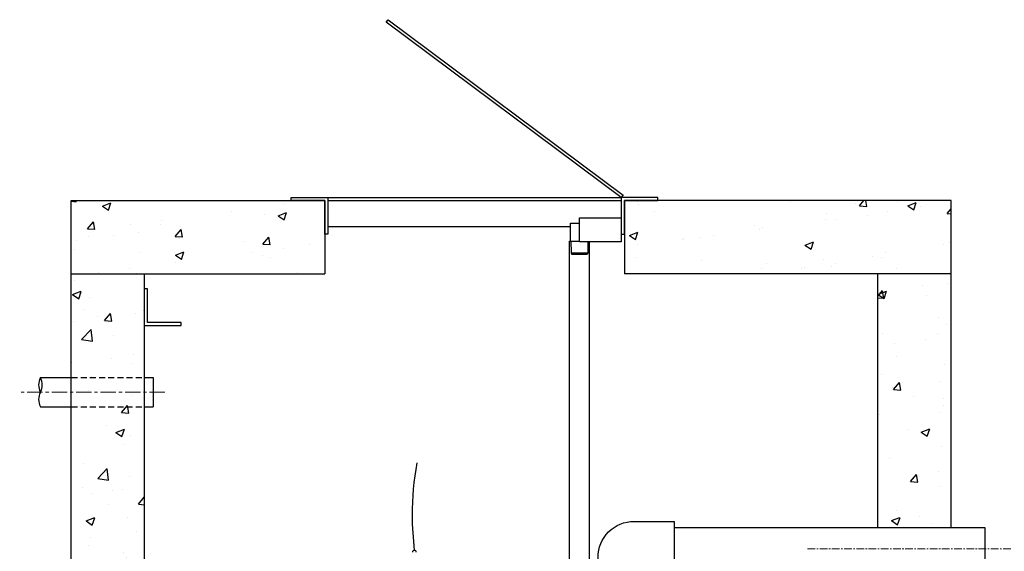
# Model space of a CAD drawing. Units: inches. Extents: x 0 to 326, y 30 to 236.
# Drawn here: x 7 to 87, y 85 to 128 of the extents above; entities that cross this region are included whole.
import ezdxf

# ---------------------------------------------------------------- set-up
doc = ezdxf.new("R2010")
doc.units = ezdxf.units.IN
doc.header["$MEASUREMENT"] = 0
doc.linetypes.add('CENTER', pattern=[2, 1.25, -0.25, 0.25, -0.25])
doc.linetypes.add('DASHEDX2', pattern=[1.5, 1, -0.5])
doc.layers.add('CL', color=1, linetype='CENTER', lineweight=15)
doc.layers.add('OBJECT', color=30, linetype='Continuous')
pattern_1 = [(50, (-6431.483, -1989.1525), (7.172602, -0.6275213), [0.75, -8.25]), (355, (-6431.483, -1989.1525), (-1.387513, 7.521921), [0.6, -6.6]), (100.4514, (-6430.885, -1989.205), (5.785094, 6.8943954), [0.637402, -7.011421]), (46.1842, (-6431.483, -1987.1525), (10.67241, -1.65519), [1.125, -12.375]), (96.6356, (-6430.593, -1987.29), (9.346627, 9.741179), [0.956103, -10.51713]), (351.1842, (-6431.483, -1987.153), (9.34662, 9.741186), [0.9, -9.9]), (21, (-6430.483, -1987.6525), (5.9690705, -4.026189), [0.75, -8.25]), (326, (-6430.483, -1987.6525), (2.433153, 7.2515005), [0.6, -6.6]), (71.4514, (-6429.9854, -1987.988), (8.402226, 3.225305), [0.637402, -7.011421]), (37.5, (-6431.4828, -1989.1525), (0.1215986, 3.3289385), [0, -6.52, 0, -6.7, 0, -6.625]), (7.5, (-6431.4828, -1989.1525), (2.6306954, 3.9441171), [0, -3.82, 0, -6.37, 0, -2.525]), (327.5, (-6433.7128, -1989.1525), (5.3382244, -0.2255487), [0, -2.5, 0, -7.8, 0, -10.35]), (317.5, (-6434.713, -1989.1525), (5.8318617, 1.0010498), [0, -3.25, 0, -5.18, 0, -7.35])]

msp = doc.modelspace()

# ---------------------------------------------------------------- hatches: boundary and pattern name
at = {"layer": 'OBJECT'}
h = msp.add_hatch(dxfattribs=at)
h.set_pattern_fill('AR-CONC', color=256, style=0)
h.set_pattern_definition(pattern_1)
h.paths.add_polyline_path([(20.414, 107.6), (20.414, 113.6), (10.764, 113.6), (10.764, 107.6)])
h.paths.add_polyline_path([(31.514, 107.6), (31.514, 113.6), (22.686, 113.6), (22.686, 107.6)])
h.paths.add_polyline_path([(16.764, 99.107), (16.764, 107.6), (10.764, 107.6), (10.764, 99.107), (10.784, 99.107)])
h.paths.add_polyline_path([(16.764, 97.919), (16.764, 99.107), (10.784, 99.107), (10.764, 99.107), (10.764, 97.919)])
h.paths.add_polyline_path([(16.764, 96.732), (16.764, 97.919), (10.764, 97.919), (10.764, 96.732), (10.784, 96.732)])
h.paths.add_polyline_path([(16.764, 76.1), (16.764, 96.732), (10.784, 96.732), (10.764, 96.732), (10.764, 76.1)])
h = msp.add_hatch(dxfattribs=at)
h.set_pattern_fill('AR-CONC', color=256, style=0)
h.set_pattern_definition(pattern_1)
h.paths.add_polyline_path([(82.764, 107.6), (82.764, 113.6), (56.014, 113.6), (56.014, 107.6)])
h.paths.add_polyline_path([(82.764, 86.85), (82.764, 107.6), (76.764, 107.6), (76.764, 86.85)])

# ---------------------------------------------------------------- linework, layer by layer
at = {"layer": 'CL'}
msp.add_line((18.415, 97.919), (6.544, 97.919), dxfattribs=at)
at = {"layer": 'CL', "ltscale": 0.5}
msp.add_line((71.001, 85.1), (160.84, 85.1), dxfattribs=at)
at = {"layer": 'OBJECT', "linetype": 'Continuous'}
for p, q in [((10.764, 76.1), (10.764, 113.6)), ((10.764, 113.6), (31.514, 113.6)), ((82.764, 113.6), (56.014, 113.6)), ((82.764, 86.85), (82.764, 113.6)), ((10.764, 107.6), (31.514, 107.6)), ((16.764, 76.1), (16.764, 107.6)), ((82.764, 107.6), (56.014, 107.6)), ((76.764, 86.85), (76.764, 107.6)), ((8.241, 99.107), (10.784, 99.107)), ((16.787, 99.107), (17.458, 99.107)), ((17.458, 99.107), (17.458, 96.732)), ((8.241, 96.732), (10.784, 96.732)), ((16.787, 96.732), (17.458, 96.732))]:
    msp.add_line(p, q, dxfattribs=at)
at = {"layer": 'OBJECT'}
for p, q in [((31.764, 113.6), (55.764, 113.6)), ((31.764, 111.475), (51.608, 111.475)), ((51.515, 43.341), (51.515, 110.274)), ((53.175, 43.341), (53.175, 110.235))]:
    msp.add_line(p, q, dxfattribs=at)
at = {"layer": 'OBJECT', "ltscale": 7}
msp.add_line((51.515, 110.274), (52.345, 110.274), dxfattribs=at)
at = {"layer": 'OBJECT', "linetype": 'DASHEDX2', "ltscale": 0.5}
for p, q in [((10.784, 99.107), (16.787, 99.107)), ((10.784, 96.732), (16.787, 96.732))]:
    msp.add_line(p, q, dxfattribs=at)
at = {"layer": 'OBJECT'}
msp.add_lwpolyline([(36.689, 128.417), (55.914, 114.05), (55.764, 113.85), (36.539, 128.216)], close=True, dxfattribs=at)
for points in [[(31.764, 110.85), (31.514, 110.85), (31.514, 113.6), (28.764, 113.6), (28.764, 113.85), (31.764, 113.85), (31.764, 110.85)], [(31.514, 113.6), (31.514, 107.6)], [(31.764, 113.85), (55.764, 113.85)], [(55.764, 110.85), (56.014, 110.85), (56.014, 113.6), (58.764, 113.6), (58.764, 113.85), (55.764, 113.85), (55.764, 110.85)], [(56.014, 113.6), (56.014, 107.6)], [(53.021, 110.235), (53.021, 109.32), (52.984, 109.191), (51.706, 109.191), (51.687, 109.32), (51.659, 110.274)], [(51.687, 109.32), (53.021, 109.32)], [(60.083, 86.85), (85.508, 86.85), (85.508, 83.349), (60.083, 83.349)]]:
    msp.add_lwpolyline(points, dxfattribs=at)
at = {"layer": 'OBJECT', "ltscale": 7}
msp.add_lwpolyline([(52.345, 112.2), (55.764, 112.2), (55.764, 110.235), (52.345, 110.235)], close=True, dxfattribs=at)
msp.add_lwpolyline([(51.608, 110.274), (51.608, 111.768), (52.345, 111.768)], dxfattribs=at)
at = {"layer": 'OBJECT', "linetype": 'Continuous'}
msp.add_lwpolyline([(16.764, 103.369), (19.764, 103.369), (19.764, 103.619), (17.014, 103.619), (17.014, 106.369), (16.764, 106.369)], dxfattribs=at)
at = {"layer": 'OBJECT'}
msp.add_lwpolyline([(60.083, 82.86), (58.344, 82.86), (58.344, 81.121), (53.865, 81.121), (53.865, 84.392, -0.414214), (56.813, 87.34), (60.083, 87.34)], format="xyb", close=True, dxfattribs=at)
at = {"layer": 'OBJECT', "linetype": 'Continuous'}
for centre, start, end in [((9.354, 98.513), 151.92752, 208.07295), ((7.128, 98.513), 331.92746, 28.07257), ((9.354, 97.325), 151.92751, 208.07295)]:
    msp.add_arc(centre, 1.262, start, end, dxfattribs=at)
at = {"layer": 'OBJECT'}
msp.add_arc((38.837, 84.81), 0.156, 359.71608, 179.58799, dxfattribs=at)
msp.add_open_spline([(39.044, 92.127), (38.793, 90.703), (38.528, 88.324), (38.742, 85.924), (38.827, 84.966)], degree=3, knots=[50.472207, 50.472207, 50.472207, 50.472207, 53.937583, 56.23816, 56.23816, 56.23816, 56.23816], dxfattribs=at)

doc.saveas('drawing.dxf')
